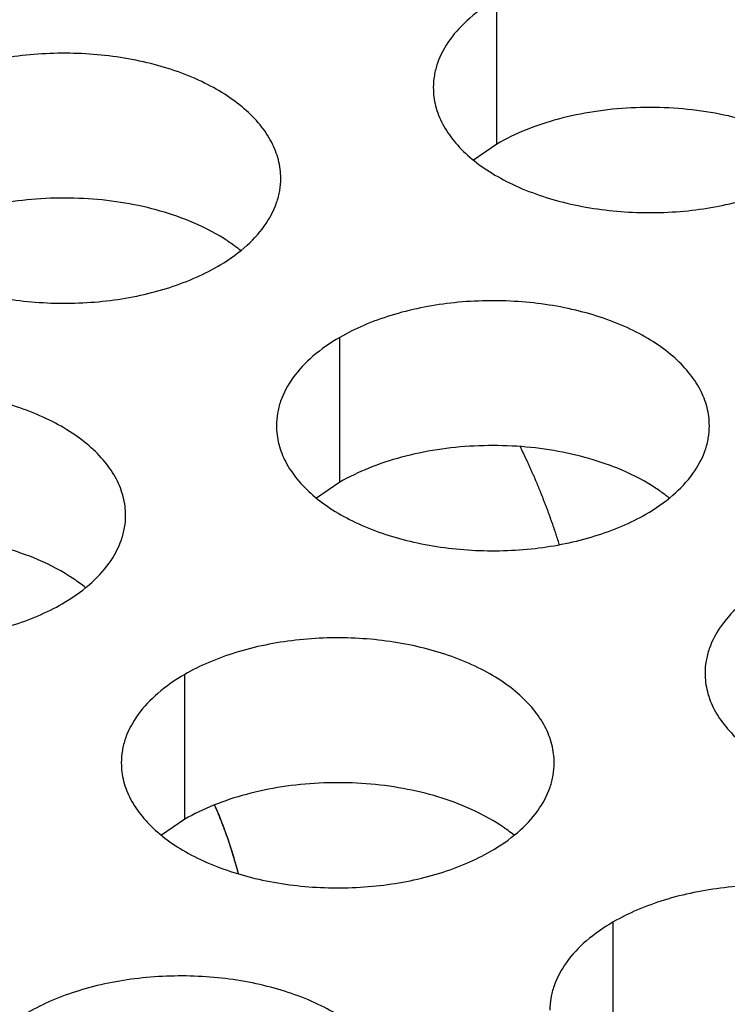
# Model space of a CAD drawing. Units: inches. Extents: x 0 to 34, y 0 to 22.
# Drawn here: x 22.5 to 22.6, y 20 to 20.2 of the extents above; entities that cross this region are included whole.
import ezdxf

# ---------------------------------------------------------------- set-up
doc = ezdxf.new("R2010")
doc.units = ezdxf.units.IN
doc.header["$LTSCALE"] = 1.87
doc.header["$MEASUREMENT"] = 0
doc.layers.get('0').update_dxf_attribs({"linetype": 'CONTINUOUS'})
doc.layers.add('06___PRT_ALL_SURFS', color=7, linetype='CONTINUOUS')
doc.layers.add('ECAD_MTG300RD125N_8V_2', color=7, linetype='CONTINUOUS')

msp = doc.modelspace()

# ---------------------------------------------------------------- linework, layer by layer
at = {"color": 7, "linetype": 'CONTINUOUS'}
for p, q in [((22.5269819651, 20.1365509136), (22.5269819651, 20.1561469716)), ((22.5269819651, 20.1365509136), (22.5238223454, 20.1343904599)), ((22.5057510452, 20.0908045312), (22.5057510452, 20.1104005892)), ((22.5057510452, 20.0908045312), (22.5025914255, 20.0886440775)), ((22.4847550908, 20.0451938054), (22.4847550908, 20.0647898634)), ((22.4847550908, 20.0451938054), (22.4815954711, 20.0430333517)), ((22.5427601854, 20.011705306), (22.5427601854, 20.031301364))]:
    msp.add_line(p, q, dxfattribs=at)
at = {"color": 5, "linetype": 'CONTINUOUS'}
msp.add_line((22.4890612062, 20.0465676522), (22.4888384799, 20.0470815556), dxfattribs=at)
at = {"color": 7, "linetype": 'CONTINUOUS'}
for centre, start, end in [((22.4786674801, 20.1052916069), 50.9666495626, 53.6816232307), ((22.5366725747, 20.0718031076), 50.9666495626, 53.681623231), ((22.4576715257, 20.0596808811), 50.9666495626, 53.6816232305), ((22.5156766203, 20.0261923818), 50.9666495625, 53.6816232312)]:
    msp.add_arc(centre, 0.0216928217, start, end, dxfattribs=at)
at = {"color": 3, "linetype": 'CONTINUOUS'}
for points, knots in [([(22.5769940881, 20.1441792747), (22.5769941973, 20.1450133284), (22.5767727387, 20.146722984), (22.5757952388, 20.1491933379), (22.5742031284, 20.1515330065), (22.5720492745, 20.1537011547), (22.5693767482, 20.1556533694), (22.565073036, 20.1579956391), (22.5587646593, 20.1601025391), (22.5505328621, 20.1612588732), (22.5420687265, 20.1610272796), (22.535245508, 20.1596625177), (22.5302892903, 20.1578638266), (22.5280327918, 20.1567536631), (22.5269819651, 20.1561469716)], [0, 0, 0, 0, 0.0428374001, 0.0874372909, 0.1352559086, 0.1871865649, 0.2436595076, 0.3046400314, 0.4382554805, 0.5825419549, 0.7296026851, 0.8712064818, 0.9376797888, 1, 1, 1, 1]), ([(22.5269819651, 20.1561469716), (22.5256985865, 20.1554060171), (22.5233693091, 20.153797717), (22.5205788429, 20.1508765014), (22.5190831083, 20.1481170654), (22.5184983989, 20.1458696164), (22.5184021251, 20.1447484629), (22.5184020525, 20.1441943118)], [0, 0, 0, 0, 0.289150272, 0.5486713595, 0.7817077279, 0.891874446, 1, 1, 1, 1]), ([(22.4977580736, 20.1319213917), (22.4977581828, 20.1327554454), (22.4975367241, 20.134465101), (22.4965592243, 20.1369354549), (22.4949671139, 20.1392751234), (22.49281326, 20.1414432717), (22.4901407337, 20.1433954864), (22.4858370215, 20.1457377561), (22.4795286447, 20.1478446561), (22.4712968475, 20.1490009902), (22.462832712, 20.1487693966), (22.4560094935, 20.1474046347), (22.4510532758, 20.1456059436), (22.4487967773, 20.1444957801), (22.4477459505, 20.1438890886)], [0, 0, 0, 0, 0.0428374001, 0.0874372909, 0.1352559086, 0.1871865649, 0.2436595076, 0.3046400314, 0.4382554805, 0.5825419549, 0.7296026851, 0.8712064818, 0.9376797888, 1, 1, 1, 1]), ([(22.5184020525, 20.1441943118), (22.5184019433, 20.1433602581), (22.518623402, 20.1416506025), (22.5196009018, 20.1391802486), (22.5211930122, 20.13684058), (22.5233468661, 20.1346724318), (22.5260193924, 20.1327202171), (22.5303231046, 20.1303779474), (22.5366314813, 20.1282710474), (22.5448632786, 20.1271147132), (22.5533274141, 20.1273463068), (22.5601506326, 20.1287110687), (22.5651068503, 20.1305097599), (22.5673633488, 20.1316199234), (22.5684141755, 20.1322266149)], [0, 0, 0, 0, 0.0428374001, 0.0874372909, 0.1352559086, 0.1871865649, 0.2436595076, 0.3046400314, 0.4382554805, 0.5825419549, 0.7296026851, 0.8712064818, 0.9376797888, 1, 1, 1, 1]), ([(22.439166038, 20.1319364288), (22.4391659288, 20.1311023751), (22.4393873874, 20.1293927195), (22.4403648873, 20.1269223656), (22.4419569977, 20.124582697), (22.4441108515, 20.1224145488), (22.4467833779, 20.1204623341), (22.4510870901, 20.1181200644), (22.4573954668, 20.1160131644), (22.465627264, 20.1148568302), (22.4740913996, 20.1150884238), (22.480914618, 20.1164531857), (22.4858708358, 20.1182518769), (22.4881273343, 20.1193620404), (22.489178161, 20.1199687319)], [0, 0, 0, 0, 0.0428374001, 0.0874372909, 0.1352559086, 0.1871865649, 0.2436595076, 0.3046400314, 0.4382554805, 0.5825419549, 0.7296026851, 0.8712064818, 0.9376797888, 1, 1, 1, 1]), ([(22.489178161, 20.1199687319), (22.4904615395, 20.1207096864), (22.492790817, 20.1223179864), (22.4955812832, 20.1252392021), (22.4970770178, 20.1279986381), (22.4976617272, 20.1302460871), (22.497758001, 20.1313672406), (22.4977580736, 20.1319213917)], [0, 0, 0, 0, 0.289150272, 0.5486713595, 0.7817077279, 0.891874446, 1, 1, 1, 1]), ([(22.5557631682, 20.0984328923), (22.5557632774, 20.099266946), (22.5555418188, 20.1009766016), (22.5545643189, 20.1034469555), (22.5529722085, 20.105786624), (22.5508183546, 20.1079547723), (22.5481458283, 20.109906987), (22.5438421161, 20.1122492567), (22.5375337394, 20.1143561567), (22.5293019422, 20.1155124908), (22.5208378066, 20.1152808972), (22.5140145881, 20.1139161353), (22.5090583704, 20.1121174442), (22.5068018719, 20.1110072807), (22.5057510452, 20.1104005892)], [0, 0, 0, 0, 0.0428374001, 0.0874372909, 0.1352559086, 0.1871865649, 0.2436595076, 0.3046400314, 0.4382554805, 0.5825419549, 0.7296026851, 0.8712064818, 0.9376797888, 1, 1, 1, 1]), ([(22.5057510452, 20.1104005892), (22.5044676666, 20.1096596347), (22.5021383892, 20.1080513346), (22.499347923, 20.105130119), (22.4978521884, 20.102370683), (22.497267479, 20.100123234), (22.4971712052, 20.0990020805), (22.4971711326, 20.0984479294)], [0, 0, 0, 0, 0.289150272, 0.5486713595, 0.7817077279, 0.891874446, 1, 1, 1, 1]), ([(22.4767621192, 20.0863106659), (22.4767622284, 20.0871447196), (22.4765407697, 20.0888543752), (22.4755632699, 20.0913247291), (22.4739711595, 20.0936643976), (22.4718173056, 20.0958325459), (22.4691447793, 20.0977847606), (22.4648410671, 20.1001270303), (22.4585326904, 20.1022339302), (22.4503008931, 20.1033902644), (22.4418367576, 20.1031586708), (22.4350135391, 20.1017939089), (22.4300573214, 20.0999952178), (22.4278008229, 20.0988850543), (22.4267499962, 20.0982783628)], [0, 0, 0, 0, 0.0428374001, 0.0874372909, 0.1352559086, 0.1871865649, 0.2436595076, 0.3046400314, 0.4382554805, 0.5825419549, 0.7296026851, 0.8712064818, 0.9376797888, 1, 1, 1, 1]), ([(22.4971711326, 20.0984479294), (22.4971710234, 20.0976138757), (22.4973924821, 20.0959042201), (22.4983699819, 20.0934338662), (22.4999620923, 20.0910941976), (22.5021159462, 20.0889260494), (22.5047884725, 20.0869738347), (22.5090921847, 20.084631565), (22.5154005614, 20.082524665), (22.5236323587, 20.0813683308), (22.5320964942, 20.0815999244), (22.5389197127, 20.0829646863), (22.5438759304, 20.0847633775), (22.5461324289, 20.085873541), (22.5471832556, 20.0864802325)], [0, 0, 0, 0, 0.0428374001, 0.0874372909, 0.1352559086, 0.1871865649, 0.2436595076, 0.3046400314, 0.4382554805, 0.5825419549, 0.7296026851, 0.8712064818, 0.9376797888, 1, 1, 1, 1]), ([(22.5471832556, 20.0864802325), (22.5484666342, 20.087221187), (22.5507959116, 20.088829487), (22.5535863778, 20.0917507027), (22.5550821124, 20.0945101387), (22.5556668219, 20.0967575877), (22.5557630957, 20.0978787412), (22.5557631682, 20.0984328923)], [0, 0, 0, 0, 0.289150272, 0.5486713595, 0.7817077279, 0.891874446, 1, 1, 1, 1]), ([(22.4181700836, 20.086325703), (22.4181699744, 20.0854916492), (22.418391433, 20.0837819937), (22.4193689329, 20.0813116398), (22.4209610433, 20.0789719712), (22.4231148972, 20.076803823), (22.4257874235, 20.0748516083), (22.4300911357, 20.0725093386), (22.4363995124, 20.0704024386), (22.4446313096, 20.0692461044), (22.4530954452, 20.069477698), (22.4599186637, 20.0708424599), (22.4648748814, 20.0726411511), (22.4671313799, 20.0737513146), (22.4681822066, 20.0743580061)], [0, 0, 0, 0, 0.0428374001, 0.0874372909, 0.1352559086, 0.1871865649, 0.2436595076, 0.3046400314, 0.4382554805, 0.5825419549, 0.7296026851, 0.8712064818, 0.9376797888, 1, 1, 1, 1]), ([(22.4681822066, 20.0743580061), (22.4694655852, 20.0750989606), (22.4717948626, 20.0767072606), (22.4745853288, 20.0796284763), (22.4760810634, 20.0823879122), (22.4766657728, 20.0846353613), (22.4767620466, 20.0857565148), (22.4767621192, 20.0863106659)], [0, 0, 0, 0, 0.289150272, 0.5486713595, 0.7817077279, 0.891874446, 1, 1, 1, 1]), ([(22.5637561398, 20.0769120898), (22.5624727613, 20.0761711353), (22.5601434838, 20.0745628352), (22.5573530177, 20.0716416196), (22.5558572831, 20.0688821836), (22.5552725736, 20.0666347346), (22.5551762998, 20.0655135811), (22.5551762272, 20.06495943)], [0, 0, 0, 0, 0.289150272, 0.5486713595, 0.7817077279, 0.891874446, 1, 1, 1, 1]), ([(22.5347672138, 20.0528221665), (22.534767323, 20.0536562202), (22.5345458644, 20.0553658758), (22.5335683645, 20.0578362297), (22.5319762541, 20.0601758982), (22.5298224003, 20.0623440465), (22.5271498739, 20.0642962612), (22.5228461617, 20.0666385309), (22.516537785, 20.0687454309), (22.5083059878, 20.069901765), (22.4998418522, 20.0696701714), (22.4930186338, 20.0683054095), (22.488062416, 20.0665067184), (22.4858059175, 20.0653965549), (22.4847550908, 20.0647898634)], [0, 0, 0, 0, 0.0428374001, 0.0874372909, 0.1352559086, 0.1871865649, 0.2436595076, 0.3046400314, 0.4382554805, 0.5825419549, 0.7296026851, 0.8712064818, 0.9376797888, 1, 1, 1, 1]), ([(22.4847550908, 20.0647898634), (22.4834717122, 20.0640489089), (22.4811424348, 20.0624406088), (22.4783519686, 20.0595193932), (22.476856234, 20.0567599572), (22.4762715246, 20.0545125082), (22.4761752508, 20.0533913547), (22.4761751782, 20.0528372036)], [0, 0, 0, 0, 0.289150272, 0.5486713595, 0.7817077279, 0.891874446, 1, 1, 1, 1]), ([(22.5551762272, 20.06495943), (22.555176118, 20.0641253763), (22.5553975767, 20.0624157207), (22.5563750766, 20.0599453668), (22.557967187, 20.0576056982), (22.5601210408, 20.05543755), (22.5627935671, 20.0534853353), (22.5670972793, 20.0511430656), (22.5734056561, 20.0490361656), (22.5816374533, 20.0478798314), (22.5901015889, 20.048111425), (22.5969248073, 20.0494761869), (22.601881025, 20.0512748781), (22.6041375235, 20.0523850416), (22.6051883503, 20.0529917331)], [0, 0, 0, 0, 0.0428374001, 0.0874372909, 0.1352559086, 0.1871865649, 0.2436595076, 0.3046400314, 0.4382554805, 0.5825419549, 0.7296026851, 0.8712064818, 0.9376797888, 1, 1, 1, 1]), ([(22.4761751782, 20.0528372036), (22.476175069, 20.0520031499), (22.4763965277, 20.0502934943), (22.4773740275, 20.0478231404), (22.4789661379, 20.0454834718), (22.4811199918, 20.0433153236), (22.4837925181, 20.0413631089), (22.4880962303, 20.0390208392), (22.4944046071, 20.0369139392), (22.5026364043, 20.035757605), (22.5111005398, 20.0359891986), (22.5179237583, 20.0373539605), (22.522879976, 20.0391526517), (22.5251364745, 20.0402628152), (22.5261873013, 20.0408695067)], [0, 0, 0, 0, 0.0428374001, 0.0874372909, 0.1352559086, 0.1871865649, 0.2436595076, 0.3046400314, 0.4382554805, 0.5825419549, 0.7296026851, 0.8712064818, 0.9376797888, 1, 1, 1, 1]), ([(22.5261873013, 20.0408695067), (22.5274706798, 20.0416104612), (22.5297999573, 20.0432187612), (22.5325904234, 20.0461399769), (22.534086158, 20.0488994129), (22.5346708675, 20.0511468619), (22.5347671413, 20.0522680154), (22.5347672138, 20.0528221665)], [0, 0, 0, 0, 0.289150272, 0.5486713595, 0.7817077279, 0.891874446, 1, 1, 1, 1]), ([(22.5927723085, 20.0193336671), (22.5927724177, 20.0201677208), (22.592550959, 20.0218773764), (22.5915734592, 20.0243477303), (22.5899813488, 20.0266873989), (22.5878274949, 20.0288555471), (22.5851549686, 20.0308077618), (22.5808512564, 20.0331500315), (22.5745428796, 20.0352569315), (22.5663110824, 20.0364132656), (22.5578469469, 20.036181672), (22.5510237284, 20.0348169101), (22.5460675107, 20.033018219), (22.5438110122, 20.0319080555), (22.5427601854, 20.031301364)], [0, 0, 0, 0, 0.0428374001, 0.0874372909, 0.1352559086, 0.1871865649, 0.2436595076, 0.3046400314, 0.4382554805, 0.5825419549, 0.7296026851, 0.8712064818, 0.9376797888, 1, 1, 1, 1]), ([(22.5427601854, 20.031301364), (22.5414768069, 20.0305604095), (22.5391475294, 20.0289521094), (22.5363570633, 20.0260308938), (22.5348613287, 20.0232714578), (22.5342766192, 20.0210240088), (22.5341803454, 20.0199028553), (22.5341802729, 20.0193487042)], [0, 0, 0, 0, 0.289150272, 0.5486713595, 0.7817077279, 0.891874446, 1, 1, 1, 1]), ([(22.5135362939, 20.0070757841), (22.5135364031, 20.0079098378), (22.5133149445, 20.0096194934), (22.5123374446, 20.0120898473), (22.5107453342, 20.0144295158), (22.5085914804, 20.0165976641), (22.505918954, 20.0185498788), (22.5016152418, 20.0208921485), (22.4953068651, 20.0229990485), (22.4870750679, 20.0241553826), (22.4786109323, 20.023923789), (22.4717877139, 20.0225590271), (22.4668314961, 20.020760336), (22.4645749976, 20.0196501725), (22.4635241709, 20.019043481)], [0, 0, 0, 0, 0.0428374001, 0.0874372909, 0.1352559086, 0.1871865649, 0.2436595076, 0.3046400314, 0.4382554805, 0.5825419549, 0.7296026851, 0.8712064818, 0.9376797888, 1, 1, 1, 1])]:
    msp.add_open_spline(points, degree=3, knots=knots, dxfattribs=at)
at = {"color": 7, "linetype": 'CONTINUOUS'}
for points, knots in [([(22.5645501592, 20.1384266494), (22.5631089918, 20.1390116611), (22.5600694382, 20.1400153497), (22.5552854018, 20.1410168937), (22.550274134, 20.1415235469), (22.5451870921, 20.1415287719), (22.5401743916, 20.1410252972), (22.5353828394, 20.14003301), (22.5309621156, 20.1385740963), (22.5282368338, 20.1372754081), (22.5269819651, 20.1365509136)], [0, 0, 0, 0, 0.1204274714, 0.2471214202, 0.3777545721, 0.5097158643, 0.6403405845, 0.7671523696, 0.8878093899, 1, 1, 1, 1]), ([(22.4853141446, 20.1261687664), (22.4838729772, 20.1267537781), (22.4808334237, 20.1277574667), (22.4760493873, 20.1287590107), (22.4710381194, 20.1292656638), (22.4659510775, 20.1292708889), (22.4609383771, 20.1287674142), (22.4561468249, 20.127775127), (22.451726101, 20.1263162133), (22.4490008193, 20.1250175251), (22.4477459505, 20.1242930306)], [0, 0, 0, 0, 0.1204274714, 0.2471214202, 0.3777545721, 0.5097158643, 0.6403405845, 0.7671523696, 0.8878093899, 1, 1, 1, 1]), ([(22.4915155231, 20.1227703456), (22.4910653375, 20.123101605), (22.4891125472, 20.1244305629), (22.486983584, 20.1254910926), (22.4853141446, 20.1261687664)], [0, 0, 0, 0, 0.2367666356, 1, 1, 1, 1]), ([(22.5433192393, 20.092680267), (22.5418780719, 20.0932652787), (22.5388385183, 20.0942689673), (22.5340544819, 20.0952705113), (22.529043214, 20.0957771645), (22.5239561722, 20.0957823895), (22.5189434717, 20.0952789148), (22.5141519195, 20.0942866276), (22.5097311957, 20.0928277139), (22.5070059139, 20.0915290257), (22.5057510452, 20.0908045312)], [0, 0, 0, 0, 0.1204274714, 0.2471214202, 0.3777545721, 0.5097158643, 0.6403405845, 0.7671523696, 0.8878093899, 1, 1, 1, 1]), ([(22.5495206177, 20.0892818462), (22.5490704322, 20.0896131056), (22.5471176418, 20.0909420635), (22.5449886786, 20.0920025932), (22.5433192393, 20.092680267)], [0, 0, 0, 0, 0.2367666356, 1, 1, 1, 1]), ([(22.4643181903, 20.0805580406), (22.4628770228, 20.0811430522), (22.4598374693, 20.0821467408), (22.4550534329, 20.0831482849), (22.450042165, 20.083654938), (22.4449551232, 20.0836601631), (22.4399424227, 20.0831566884), (22.4351508705, 20.0821644012), (22.4307301466, 20.0807054875), (22.4280048649, 20.0794067993), (22.4267499962, 20.0786823048)], [0, 0, 0, 0, 0.1204274714, 0.2471214202, 0.3777545721, 0.5097158643, 0.6403405845, 0.7671523696, 0.8878093899, 1, 1, 1, 1]), ([(22.4705195687, 20.0771596197), (22.4700693831, 20.0774908792), (22.4681165928, 20.0788198371), (22.4659876296, 20.0798803668), (22.4643181903, 20.0805580406)], [0, 0, 0, 0, 0.2367666356, 1, 1, 1, 1]), ([(22.5223232849, 20.0470695412), (22.5208821175, 20.0476545529), (22.5178425639, 20.0486582415), (22.5130585275, 20.0496597855), (22.5080472597, 20.0501664387), (22.5029602178, 20.0501716637), (22.4979475174, 20.049668189), (22.4931559651, 20.0486759018), (22.4887352413, 20.0472169881), (22.4860099595, 20.0459182999), (22.4847550908, 20.0451938054)], [0, 0, 0, 0, 0.1204274714, 0.2471214202, 0.3777545721, 0.5097158643, 0.6403405845, 0.7671523696, 0.8878093899, 1, 1, 1, 1]), ([(22.5285246634, 20.0436711204), (22.5280744778, 20.0440023798), (22.5261216875, 20.0453313377), (22.5239927242, 20.0463918674), (22.5223232849, 20.0470695412)], [0, 0, 0, 0, 0.2367666356, 1, 1, 1, 1])]:
    msp.add_open_spline(points, degree=3, knots=knots, dxfattribs=at)
at = {"color": 5, "linetype": 'CONTINUOUS'}
for points, knots in [([(22.5354528879, 20.0824154946), (22.5353695883, 20.0826697668), (22.5352446278, 20.0830511972), (22.5350780581, 20.0835596829), (22.5349738596, 20.0838776702), (22.5348907115, 20.084131641), (22.5348382634, 20.0842913285), (22.5348025128, 20.0844011943), (22.5347805771, 20.0844669717), (22.5347529651, 20.0845440397), (22.5347203936, 20.0846365087), (22.5346671933, 20.0847866198), (22.5346010634, 20.0849735175), (22.5344950561, 20.0852729756), (22.5343625608, 20.0856470999), (22.534203799, 20.0860963685), (22.5340707042, 20.0864699587), (22.5339660159, 20.086770592), (22.533854812, 20.0870648208), (22.5337135703, 20.0874304111), (22.5335450429, 20.0878700543), (22.5334043772, 20.0882362354), (22.5332919061, 20.0885291646), (22.533207504, 20.0887490213), (22.5331373058, 20.088931709), (22.5330879011, 20.0890606257), (22.5330600847, 20.0891326754), (22.5330380537, 20.0891912679), (22.5330204901, 20.089232448), (22.5329955136, 20.0892934285), (22.5329525309, 20.0893973145), (22.5328907472, 20.0895472029), (22.5328167701, 20.0897264343), (22.5327180732, 20.0899656374), (22.53259475, 20.0902645187), (22.5324713106, 20.0905636055), (22.5323727997, 20.0908024797), (22.5323106871, 20.0909526615), (22.5322682966, 20.0910560157), (22.5322423707, 20.0911178492), (22.5322100302, 20.0911901326), (22.532171801, 20.0912769088), (22.5321094071, 20.0914177503), (22.5320318331, 20.091593117), (22.531907491, 20.0918740894), (22.5317520682, 20.0922251535), (22.5315658733, 20.0926465787), (22.5314096626, 20.0929974737), (22.5312870537, 20.0932788181), (22.531155845, 20.0935578829), (22.5309222328, 20.0940451872), (22.5305906048, 20.0947418936), (22.5303246613, 20.0952990889), (22.5301917697, 20.0955777077)], [0, 0, 0, 0, 0.0625, 0.09375, 0.125, 0.140625, 0.15625, 0.1640625, 0.16796875, 0.171875, 0.1796875, 0.1875, 0.203125, 0.21875, 0.25, 0.28125, 0.3125, 0.328125, 0.34375, 0.375, 0.40625, 0.4375, 0.453125, 0.46875, 0.484375, 0.4921875, 0.49609375, 0.5, 0.50390625, 0.5078125, 0.515625, 0.53125, 0.546875, 0.5625, 0.59375, 0.625, 0.640625, 0.65625, 0.6640625, 0.66796875, 0.671875, 0.6796875, 0.6875, 0.703125, 0.71875, 0.75, 0.78125, 0.8125, 0.828125, 0.84375, 0.875, 0.9375, 1, 1, 1, 1]), ([(22.4920183589, 20.0378804788), (22.4919726478, 20.0380474086), (22.4919040748, 20.0382978179), (22.4918126694, 20.0386316386), (22.4917554882, 20.0388403984), (22.4917098639, 20.0390071283), (22.4916810734, 20.0391119683), (22.4916614718, 20.039184086), (22.4916494076, 20.0392272837), (22.491634092, 20.0392779677), (22.4916160588, 20.0393387637), (22.4915718648, 20.0394867807), (22.4915059516, 20.0397079155), (22.4914178813, 20.0400032989), (22.4913297491, 20.0402984346), (22.4912420505, 20.0405940243), (22.4911526796, 20.0408880453), (22.4910570491, 20.0411762517), (22.4909630996, 20.0414660133), (22.4908844212, 20.0417071428), (22.4908215671, 20.0419000813), (22.4907743931, 20.0420448836), (22.4907351557, 20.0421652094), (22.4907075483, 20.0422501142), (22.4906919924, 20.042297574), (22.4906797066, 20.0423361472), (22.4906697866, 20.0423633358), (22.4906557347, 20.0424035584), (22.4906315284, 20.0424720978), (22.4905967469, 20.0425709786), (22.4905550957, 20.0426892206), (22.4904995282, 20.0428470258), (22.4904300958, 20.0430442014), (22.4903605962, 20.0432415139), (22.4903051362, 20.0433991001), (22.490270158, 20.0434981825), (22.4902463057, 20.0435663568), (22.4902316864, 20.0436071649), (22.4902133404, 20.0436549456), (22.4901916817, 20.0437122882), (22.490138653, 20.0438518721), (22.490059541, 20.0440604243), (22.4899538553, 20.0443389636), (22.489848062, 20.044617381), (22.4897429022, 20.044895816), (22.4896353161, 20.0451743028), (22.489480327, 20.0455459106), (22.4892905768, 20.0460103194), (22.4891375619, 20.0463818772), (22.4890612062, 20.0465676523)], [0, 0, 0, 0, 0.0625, 0.09375, 0.125, 0.140625, 0.15625, 0.1640625, 0.16796875, 0.171875, 0.1796875, 0.1875, 0.21875, 0.25, 0.28125, 0.3125, 0.34375, 0.375, 0.40625, 0.4375, 0.453125, 0.46875, 0.484375, 0.4921875, 0.49609375, 0.5, 0.50390625, 0.5078125, 0.515625, 0.53125, 0.546875, 0.5625, 0.59375, 0.625, 0.640625, 0.65625, 0.6640625, 0.66796875, 0.671875, 0.6796875, 0.6875, 0.71875, 0.75, 0.78125, 0.8125, 0.84375, 0.875, 0.9375, 1, 1, 1, 1])]:
    msp.add_open_spline(points, degree=3, knots=knots, dxfattribs=at)
at = {"layer": '06___PRT_ALL_SURFS', "color": 7, "linetype": 'CONTINUOUS'}
msp.add_open_spline([(22.4920039412, 20.0379347227), (22.491797945, 20.0387154042), (22.490942622, 20.0417419901), (22.4898690342, 20.0447083268), (22.4889382571, 20.046852693)], degree=3, knots=[0, 0, 0, 0, 0.2567205706, 1, 1, 1, 1], dxfattribs=at)
at = {"layer": 'ECAD_MTG300RD125N_8V_2', "color": 5, "linetype": 'CONTINUOUS'}
msp.add_line((22.4890612062, 20.0465676522), (22.4888384799, 20.0470815556), dxfattribs=at)
for points, knots in [([(22.5354528879, 20.0824154946), (22.5353695883, 20.0826697668), (22.5352446278, 20.0830511972), (22.5350780581, 20.0835596829), (22.5349738596, 20.0838776702), (22.5348907115, 20.084131641), (22.5348382634, 20.0842913285), (22.5348025128, 20.0844011943), (22.5347805771, 20.0844669717), (22.5347529651, 20.0845440397), (22.5347203936, 20.0846365087), (22.5346671933, 20.0847866198), (22.5346010634, 20.0849735175), (22.5344950561, 20.0852729756), (22.5343625608, 20.0856470999), (22.534203799, 20.0860963685), (22.5340707042, 20.0864699587), (22.5339660159, 20.086770592), (22.533854812, 20.0870648208), (22.5337135703, 20.0874304111), (22.5335450429, 20.0878700543), (22.5334043772, 20.0882362354), (22.5332919061, 20.0885291646), (22.533207504, 20.0887490213), (22.5331373058, 20.088931709), (22.5330879011, 20.0890606257), (22.5330600847, 20.0891326754), (22.5330380537, 20.0891912679), (22.5330204901, 20.089232448), (22.5329955136, 20.0892934285), (22.5329525309, 20.0893973145), (22.5328907472, 20.0895472029), (22.5328167701, 20.0897264343), (22.5327180732, 20.0899656374), (22.53259475, 20.0902645187), (22.5324713106, 20.0905636055), (22.5323727997, 20.0908024797), (22.5323106871, 20.0909526615), (22.5322682966, 20.0910560157), (22.5322423707, 20.0911178492), (22.5322100302, 20.0911901326), (22.532171801, 20.0912769088), (22.5321094071, 20.0914177503), (22.5320318331, 20.091593117), (22.531907491, 20.0918740894), (22.5317520682, 20.0922251535), (22.5315658733, 20.0926465787), (22.5314096626, 20.0929974737), (22.5312870537, 20.0932788181), (22.531155845, 20.0935578829), (22.5309222328, 20.0940451872), (22.5305906048, 20.0947418936), (22.5303246613, 20.0952990889), (22.5301917697, 20.0955777077)], [0, 0, 0, 0, 0.0625, 0.09375, 0.125, 0.140625, 0.15625, 0.1640625, 0.16796875, 0.171875, 0.1796875, 0.1875, 0.203125, 0.21875, 0.25, 0.28125, 0.3125, 0.328125, 0.34375, 0.375, 0.40625, 0.4375, 0.453125, 0.46875, 0.484375, 0.4921875, 0.49609375, 0.5, 0.50390625, 0.5078125, 0.515625, 0.53125, 0.546875, 0.5625, 0.59375, 0.625, 0.640625, 0.65625, 0.6640625, 0.66796875, 0.671875, 0.6796875, 0.6875, 0.703125, 0.71875, 0.75, 0.78125, 0.8125, 0.828125, 0.84375, 0.875, 0.9375, 1, 1, 1, 1]), ([(22.4920183589, 20.0378804788), (22.4919726478, 20.0380474086), (22.4919040748, 20.0382978179), (22.4918126694, 20.0386316386), (22.4917554882, 20.0388403984), (22.4917098639, 20.0390071283), (22.4916810734, 20.0391119683), (22.4916614718, 20.039184086), (22.4916494076, 20.0392272837), (22.491634092, 20.0392779677), (22.4916160588, 20.0393387637), (22.4915718648, 20.0394867807), (22.4915059516, 20.0397079155), (22.4914178813, 20.0400032989), (22.4913297491, 20.0402984346), (22.4912420505, 20.0405940243), (22.4911526796, 20.0408880453), (22.4910570491, 20.0411762517), (22.4909630996, 20.0414660133), (22.4908844212, 20.0417071428), (22.4908215671, 20.0419000813), (22.4907743931, 20.0420448836), (22.4907351557, 20.0421652094), (22.4907075483, 20.0422501142), (22.4906919924, 20.042297574), (22.4906797066, 20.0423361472), (22.4906697866, 20.0423633358), (22.4906557347, 20.0424035584), (22.4906315284, 20.0424720978), (22.4905967469, 20.0425709786), (22.4905550957, 20.0426892206), (22.4904995282, 20.0428470258), (22.4904300958, 20.0430442014), (22.4903605962, 20.0432415139), (22.4903051362, 20.0433991001), (22.490270158, 20.0434981825), (22.4902463057, 20.0435663568), (22.4902316864, 20.0436071649), (22.4902133404, 20.0436549456), (22.4901916817, 20.0437122882), (22.490138653, 20.0438518721), (22.490059541, 20.0440604243), (22.4899538553, 20.0443389636), (22.489848062, 20.044617381), (22.4897429022, 20.044895816), (22.4896353161, 20.0451743028), (22.489480327, 20.0455459106), (22.4892905768, 20.0460103194), (22.4891375619, 20.0463818772), (22.4890612062, 20.0465676523)], [0, 0, 0, 0, 0.0625, 0.09375, 0.125, 0.140625, 0.15625, 0.1640625, 0.16796875, 0.171875, 0.1796875, 0.1875, 0.21875, 0.25, 0.28125, 0.3125, 0.34375, 0.375, 0.40625, 0.4375, 0.453125, 0.46875, 0.484375, 0.4921875, 0.49609375, 0.5, 0.50390625, 0.5078125, 0.515625, 0.53125, 0.546875, 0.5625, 0.59375, 0.625, 0.640625, 0.65625, 0.6640625, 0.66796875, 0.671875, 0.6796875, 0.6875, 0.71875, 0.75, 0.78125, 0.8125, 0.84375, 0.875, 0.9375, 1, 1, 1, 1])]:
    msp.add_open_spline(points, degree=3, knots=knots, dxfattribs=at)
at = {"layer": 'ECAD_MTG300RD125N_8V_2', "color": 7, "linetype": 'CONTINUOUS'}
msp.add_open_spline([(22.4920039412, 20.0379347227), (22.491797945, 20.0387154042), (22.490942622, 20.0417419901), (22.4898690342, 20.0447083268), (22.4889382571, 20.046852693)], degree=3, knots=[0, 0, 0, 0, 0.2567205706, 1, 1, 1, 1], dxfattribs=at)

doc.saveas('drawing.dxf')
